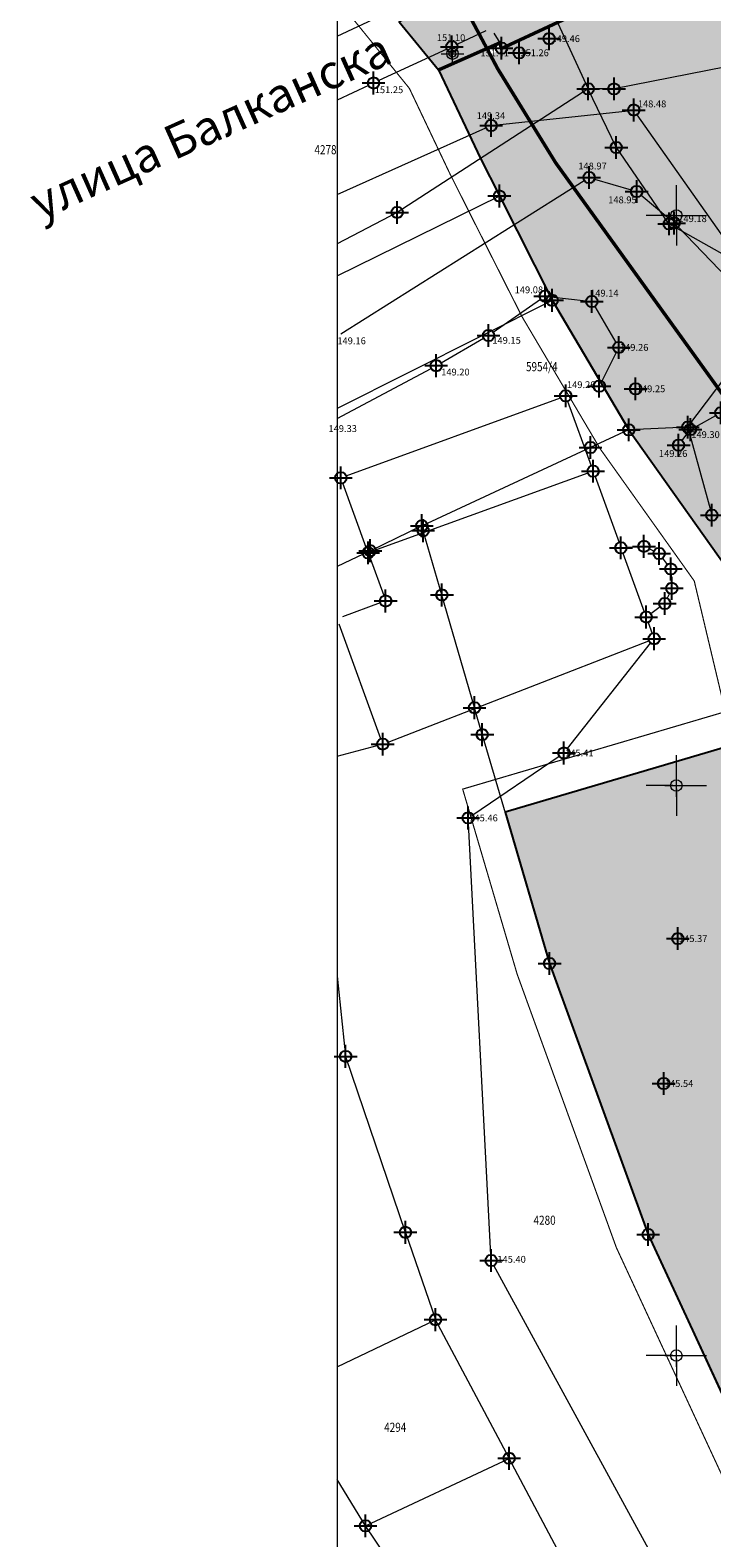
# Model space of a CAD drawing. Units: metres. Extents: x -1 to 992, y -11 to 1262.
# Drawn here: x -1 to 59, y 1041 to 1173 of the extents above; entities that cross this region are included whole.
import ezdxf
from ezdxf.enums import TextEntityAlignment as Align

# ---------------------------------------------------------------- set-up
doc = ezdxf.new("R2010")
doc.units = ezdxf.units.M
doc.header["$LTSCALE"] = 0.5
doc.header["$PDMODE"] = 34
doc.header["$PDSIZE"] = -0.2
doc.linetypes.add('DASHED', pattern=[0.75, 0.5, -0.25])
for name, color, linetype, lineweight in [('000_Okvir', 7, 'Continuous', 20), ('003_Regulacioni pojas reke Rasine', 141, 'Continuous', 20), ('157_park_SRAFURA', 82, 'Continuous', 30), ('G_101_Parcele_granice', 7, 'Continuous', 13), ('G_102_Brojevi_parcela', 7, 'Continuous', 13), ('G_104_ Objekti granice', 11, 'Continuous', 13), ('G_107_Detalj_Linije', 11, 'Continuous', 13), ('G_108_Topografski_znaci', 11, 'Continuous', 13), ('G_121_Detaljne_tacke_kote', 32, 'Continuous', 13), ('Opis Lista', 7, 'Continuous', 13)]:
    doc.layers.add(name, color=color, linetype=linetype, lineweight=lineweight)
for name, color, linetype in [('001_GRANICA PLANA', 37, 'Continuous'), ('002_Saobraćajnice_text', 250, 'Continuous'), ('004_Urb. celine i potceline_granice', 172, 'Continuous'), ('005_Regulaciona linija', 7, 'DASHED'), ('152_Stanovanje-srafura_PLAN', 51, 'Continuous'), ('G_120_Detaljne_tacke', 7, 'Continuous'), ('G_130_Detaljne_konstruisane_tacke', 7, 'Continuous'), ('G_15_Katastarske_tacke', 7, 'Continuous'), ('Opis_lista', 7, 'Continuous')]:
    doc.layers.add(name, color=color, linetype=linetype)
doc.layers.add('141A_Javni put-srafura_PLAN.', color=7, linetype='Continuous', true_color=0xb4b4b4)
doc.styles.add('kote', font='geodet__.shx')
doc.styles.add('MAPSOFT18', font='MAPC104.SHX')
doc.styles.add('Tahoma', font='tahoma.ttf')
doc.linetypes.add('GRPROJEKTA', pattern='A,0,[133,URB3.SHX,S=0.125,R=0,X=0,Y=0],-3', length=3)

# ---------------------------------------------------------------- blocks, each defined once
blk = doc.blocks.new('T64-43')
at = {"color": 1, "linetype": 'Continuous', "lineweight": 9}
for p, q in [((-1, 0), (1, 0)), ((0, 1), (0, 0))]:
    blk.add_line(p, q, dxfattribs=at)
blk.add_circle((0, 0), 0.6, dxfattribs=at)
at = {"linetype": 'Continuous', "lineweight": 9}
blk.add_point((0, 0), dxfattribs=at)
blk = doc.blocks.new('KRSTIC')
at = {"layer": 'Opis Lista'}
for p, q in [((0, 0.6), (0, 5.3)), ((0.6, 0), (5.3, 0)), ((-0.6, 0), (-5.3, 0)), ((0, -0.6), (0, -5.3))]:
    blk.add_line(p, q, dxfattribs=at)
blk.add_point((0, 0), dxfattribs=at)

msp = doc.modelspace()

# ---------------------------------------------------------------- hatches: boundary and pattern name
at = {"layer": '003_Regulacioni pojas reke Rasine', "lineweight": -3}
h = msp.add_hatch(dxfattribs=at)
h.set_pattern_fill('DASH', color=141, scale=0.6)
h.set_pattern_definition([(0, (-7527333.3804, -4826602.0532), (1.905, 1.905), [1.905, -1.905])])
edge = h.paths.add_edge_path()
edge.add_line((197.84, 1038.38), (195, 1051.8))
edge.add_arc((21.26, 1014.16), 177.77, 12.224, 21.9795)
edge.add_arc((156.1, 1070.4), 31.73, 18.9309, 33.0981)
edge.add_line((182.68, 1087.72), (177.41, 1098.52))
edge.add_line((177.41, 1098.52), (175.95, 1101.52))
edge.add_arc((81.55, 1050.92), 107.1, 28.1925, 44.2375)
edge.add_line((158.28, 1125.64), (133.39, 1151.31))
edge.add_arc((166.42, 1183.33), 46, 178.6962, 224.1063, ccw=False)
edge.add_line((120.44, 1184.38), (120.55, 1189.46))
edge.add_arc((136.8, 1189.09), 16.25, 170.6371, 178.6962, ccw=False)
edge.add_line((120.76, 1191.74), (120.82, 1193.93))
edge.add_line((120.82, 1193.93), (120.78, 1201.21))
edge.add_line((120.78, 1201.21), (120.62, 1203.96))
edge.add_line((120.62, 1203.96), (120, 1208.39))
edge.add_line((120, 1208.39), (118.65, 1207.86))
edge.add_line((118.65, 1207.86), (39.47, 1171.05))
edge.add_line((39.47, 1171.05), (40.17, 1169.73))
edge.add_line((40.17, 1169.73), (45.27, 1161.47))
edge.add_line((45.27, 1161.47), (66.55, 1131.96))
edge.add_line((66.55, 1131.96), (77.68, 1112.05))
edge.add_line((77.68, 1112.05), (84.22, 1100.8))
edge.add_line((84.22, 1100.8), (88.92, 1094.18))
edge.add_line((88.92, 1094.18), (97.67, 1084.92))
edge.add_line((97.67, 1084.92), (114.5, 1070.14))
edge.add_line((114.5, 1070.14), (122.17, 1061.27))
edge.add_line((122.17, 1061.27), (125.37, 1055.25))
edge.add_line((125.37, 1055.25), (127.38, 1043.72))
edge.add_line((127.38, 1043.72), (128.75, 1025.54))
edge.add_line((128.75, 1025.54), (130.19, 1014.07))
edge.add_line((130.19, 1014.07), (132.15, 1006.06))
edge.add_line((132.15, 1006.06), (137.29, 991.07))
edge.add_line((137.29, 991.07), (144.53, 970.95))
edge.add_line((144.53, 970.95), (151.21, 944.81))
edge.add_line((151.21, 944.81), (155.34, 928.45))
edge.add_line((155.34, 928.45), (156.51, 926.14))
edge.add_line((156.51, 926.14), (156.58, 923.57))
edge.add_line((156.58, 923.57), (157.48, 920.06))
edge.add_line((157.48, 920.06), (157.86, 918.95))
edge.add_line((157.86, 918.95), (159.26, 917.92))
edge.add_line((159.26, 917.92), (158.54, 916.94))
edge.add_line((158.54, 916.94), (163.4, 902.61))
edge.add_line((163.4, 902.61), (164.84, 901.72))
edge.add_line((164.84, 901.72), (171.91, 887.21))
edge.add_line((171.91, 887.21), (180.42, 872.12))
edge.add_line((180.42, 872.12), (188.14, 860.61))
edge.add_line((188.14, 860.61), (195.14, 852.27))
edge.add_line((195.14, 852.27), (200.58, 846.94))
edge.add_line((200.58, 846.94), (206.95, 841.13))
edge.add_line((206.95, 841.13), (210.47, 838.3))
edge.add_line((210.47, 838.3), (220.49, 830.51))
edge.add_line((220.49, 830.51), (224.91, 833.5))
edge.add_line((224.91, 833.5), (232.54, 828.48))
edge.add_line((232.54, 828.48), (240.5, 817))
edge.add_line((240.5, 817), (244.42, 813.12))
edge.add_line((244.42, 813.12), (243.74, 812.39))
edge.add_line((243.74, 812.39), (244.46, 811.68))
edge.add_line((244.46, 811.68), (254.47, 802.62))
edge.add_line((254.47, 802.62), (264.84, 791.5))
edge.add_line((264.84, 791.5), (274.19, 778.16))
edge.add_line((274.19, 778.16), (280.63, 765.61))
edge.add_line((280.63, 765.61), (286.6, 748.26))
edge.add_line((286.6, 748.26), (290.35, 734.37))
edge.add_line((290.35, 734.37), (293.06, 734.82))
edge.add_line((293.06, 734.82), (300.97, 698.82))
edge.add_line((300.97, 698.82), (304.71, 681.25))
edge.add_line((304.71, 681.25), (308.58, 663.08))
edge.add_line((308.58, 663.08), (309.49, 658.62))
edge.add_line((309.49, 658.62), (314.03, 636.48))
edge.add_line((314.03, 636.48), (317.64, 619.38))
edge.add_line((317.64, 619.38), (318.79, 610.41))
edge.add_line((318.79, 610.41), (320.27, 594.83))
edge.add_line((320.27, 594.83), (329.8, 556.04))
edge.add_line((329.8, 556.04), (336.15, 529.09))
edge.add_line((336.15, 529.09), (346.62, 490.49))
edge.add_line((346.62, 490.49), (354.82, 463.22))
edge.add_line((354.82, 463.22), (368.31, 421.1))
edge.add_line((368.31, 421.1), (373.97, 404.73))
edge.add_line((373.97, 404.73), (382.3, 384.77))
edge.add_line((382.3, 384.77), (388.34, 372.63))
edge.add_line((388.34, 372.63), (392.59, 365.1))
edge.add_line((392.59, 365.1), (401.12, 351.73))
edge.add_line((401.12, 351.73), (408.33, 341.65))
edge.add_line((408.33, 341.65), (420.71, 326.16))
edge.add_line((420.71, 326.16), (427.92, 318.13))
edge.add_line((427.92, 318.13), (439.41, 306.84))
edge.add_line((439.41, 306.84), (455.58, 292.59))
edge.add_line((455.58, 292.59), (462.83, 285.2))
edge.add_line((462.83, 285.2), (472.71, 273.94))
edge.add_line((472.71, 273.94), (482.93, 259.11))
edge.add_line((482.93, 259.11), (488.07, 249.72))
edge.add_line((488.07, 249.72), (494.96, 233.18))
edge.add_line((494.96, 233.18), (500.65, 214.3))
edge.add_line((500.65, 214.3), (511.43, 168.96))
edge.add_line((511.43, 168.96), (515.46, 153.44))
edge.add_line((515.46, 153.44), (521.04, 136.85))
edge.add_line((521.04, 136.85), (526.7, 123.54))
edge.add_line((526.7, 123.54), (537.09, 101))
edge.add_line((537.09, 101), (542.29, 87.7))
edge.add_line((542.29, 87.7), (546.57, 70.13))
edge.add_line((546.57, 70.13), (547.43, 70.07))
edge.add_line((547.43, 70.07), (550.35, 42.9))
edge.add_line((550.35, 42.9), (547.25, 30.14))
edge.add_line((547.25, 30.14), (632.78, 47.77))
edge.add_line((632.78, 47.77), (633.53, 48.06))
edge.add_line((633.53, 48.06), (629.95, 58.13))
edge.add_line((629.95, 58.13), (623.41, 82.18))
edge.add_line((623.41, 82.18), (619.64, 94.85))
edge.add_line((619.64, 94.85), (612.44, 119.83))
edge.add_line((612.44, 119.83), (602.92, 153.79))
edge.add_line((602.92, 153.79), (594.8, 182.41))
edge.add_line((594.8, 182.41), (586.69, 212.29))
edge.add_line((586.69, 212.29), (577.4, 244.03))
edge.add_line((577.4, 244.03), (574.13, 253.16))
edge.add_line((574.13, 253.16), (568.21, 267.58))
edge.add_line((568.21, 267.58), (555.26, 292.38))
edge.add_line((555.26, 292.38), (544.22, 310.3))
edge.add_line((544.22, 310.3), (532.82, 325.56))
edge.add_line((532.82, 325.56), (514.41, 348.13))
edge.add_line((514.41, 348.13), (505.19, 361.03))
edge.add_line((505.19, 361.03), (493.48, 380.19))
edge.add_line((493.48, 380.19), (488.54, 386.77))
edge.add_line((488.54, 386.77), (473.51, 405.61))
edge.add_line((473.51, 405.61), (465.86, 417.76))
edge.add_line((465.86, 417.76), (457.42, 434.38))
edge.add_line((457.42, 434.38), (447.37, 456.75))
edge.add_line((447.37, 456.75), (435.9, 486.26))
edge.add_line((435.9, 486.26), (424.54, 517.89))
edge.add_line((424.54, 517.89), (413.18, 552.98))
edge.add_line((413.18, 552.98), (406.38, 577.45))
edge.add_line((406.38, 577.45), (402.09, 595.44))
edge.add_line((402.09, 595.44), (396.6, 621.03))
edge.add_line((396.6, 621.03), (392.41, 642.19))
edge.add_line((392.41, 642.19), (387.07, 667.13))
edge.add_line((387.07, 667.13), (381.28, 692.67))
edge.add_line((381.28, 692.67), (375.83, 717.69))
edge.add_line((375.83, 717.69), (370.14, 744.04))
edge.add_line((370.14, 744.04), (368.56, 750.93))
edge.add_line((368.56, 750.93), (366.59, 759.52))
edge.add_line((366.59, 759.52), (362.77, 774.15))
edge.add_line((362.77, 774.15), (358.2, 788.66))
edge.add_arc((406.86, 819.29), 57.5, 205.6694, 212.1955, ccw=False)
edge.add_line((355.04, 794.39), (349.77, 805.34))
edge.add_arc((364.64, 812.49), 16.5, 190.7536, 205.6694, ccw=False)
edge.add_line((348.43, 809.41), (348.03, 810.29))
edge.add_line((348.03, 810.29), (344.07, 817.64))
edge.add_line((344.07, 817.64), (337.22, 828.61))
edge.add_line((337.22, 828.61), (327.51, 840.89))
edge.add_line((327.51, 840.89), (319.42, 848.46))
edge.add_line((319.42, 848.46), (310.39, 854.56))
edge.add_line((310.39, 854.56), (303.04, 858.1))
edge.add_line((303.04, 858.1), (297.56, 860.37))
edge.add_line((297.56, 860.37), (295.88, 857.61))
edge.add_line((295.88, 857.61), (290.9, 858.98))
edge.add_line((290.9, 858.98), (282.75, 860.58))
edge.add_line((282.75, 860.58), (272.62, 861.82))
edge.add_line((272.62, 861.82), (264.89, 862.86))
edge.add_line((264.89, 862.86), (261.52, 863.55))
edge.add_line((261.52, 863.55), (257.15, 864.8))
edge.add_line((257.15, 864.8), (253.06, 866.92))
edge.add_line((253.06, 866.92), (250.1, 869.23))
edge.add_line((250.1, 869.23), (247.58, 871.89))
edge.add_line((247.58, 871.89), (246.3, 871.88))
edge.add_line((246.3, 871.88), (244.19, 876.18))
edge.add_line((244.19, 876.18), (242.97, 878.85))
edge.add_line((242.97, 878.85), (241.53, 881.72))
edge.add_line((241.53, 881.72), (240.37, 883.48))
edge.add_line((240.37, 883.48), (243.3, 884.87))
edge.add_line((243.3, 884.87), (239.07, 895.25))
edge.add_line((239.07, 895.25), (233.72, 908.43))
edge.add_line((233.72, 908.43), (226.31, 927.4))
edge.add_line((226.31, 927.4), (221.19, 941.73))
edge.add_line((221.19, 941.73), (213.41, 966.42))
edge.add_line((213.41, 966.42), (211.63, 972.98))
edge.add_line((211.63, 972.98), (209.91, 980.73))
edge.add_line((209.91, 980.73), (197.84, 1038.38))
at = {"layer": '141A_Javni put-srafura_PLAN.'}
h = msp.add_hatch(color=256, dxfattribs=at)
h.dxf.hatch_style = 1
h.paths.add_polyline_path([(127.26, 1211.31), (136.11, 1213.39), (139.38, 1213.52), (143.29, 1212.55), (147.83, 1210.75), (153.57, 1209.47), (156.53, 1208.56), (159.38, 1206.89), (162.02, 1204.88), (164.47, 1202.73), (168.79, 1198.24), (172.77, 1193.59), (176.11, 1189.32), (181.57, 1181.83), (185.36, 1176.15), (191.52, 1165.65), (201.41, 1150.07), (209.11, 1137.6), (216.95, 1124.77), (223.16, 1114.31), (232.36, 1098.69), (241.77, 1082.54), (258.81, 1051.48), (267, 1036.51), (275.94, 1017.52), (280.46, 1009.75), (284.92, 1000.96), (285.33, 1001.16), (299.41, 972.15), (301.85, 967.1), (311.5, 947.45), (320.44, 928.85), (328.49, 911.74), (334.36, 899.06), (334.63, 894.46), (336.77, 889.84), (339.04, 885.12), (346.05, 868.49), (346.11, 868.45), (353.05, 852.98), (352.82, 852.81), (355.29, 847.09), (364.53, 827.92), (372.2, 811.86), (376.2, 804.99), (381.59, 794.78), (385.96, 785.38), (394.2, 774.72), (398.48, 766.92), (403.59, 755.97), (409.94, 742.83), (421.18, 719.4), (435.95, 687.76), (442.28, 674.48), (456.63, 642.5), (470.47, 612.63), (477.55, 596.6), (483.37, 581.64), (487.08, 574.52), (497.25, 550.71), (509.94, 519.94), (523.95, 484.87), (531.72, 464.51), (539.22, 445.23), (551.78, 411.52), (565.88, 371.86), (572.03, 352.83), (575.95, 341.54), (579.08, 332.51), (584.81, 314.7), (592.28, 290.68), (596.22, 274.23), (601.95, 251.25), (605.47, 235.25), (610.58, 217.11), (617.66, 191.17), (622.42, 177.24), (623.84, 172.24), (615.25, 169.63), (631.23, 120.98), (637.57, 94.06), (640.73, 75.98), (642.19, 67.62), (642.84, 65.86), (639.42, 55.75), (631.23, 54.56), (633.66, 47.72), (557.06, 32.21), (547.27, 30.25), (548.94, 20.73), (580.36, 27.18), (592.27, 29.71), (626.5, 36.98), (627.19, 36.92), (632.1, 38.07), (666.19, 43.5), (694.25, 49.02), (693.09, 54.05), (692.98, 59.38), (692.95, 60.81), (692.65, 75.91), (688.53, 85.68), (686.42, 90.65), (684.62, 94.9), (679.37, 107.7), (674.49, 121.87), (669.74, 139.25), (663.13, 165.99), (658.36, 186.21), (653.31, 208.54), (650.71, 220.05), (649.13, 227.07), (643.17, 252.05), (640.23, 259.12), (623.97, 298.08), (623.3, 301.27), (623.3, 301.3), (616.37, 332.31), (615.39, 336.71), (612.89, 347.96), (610.39, 356.82), (600.56, 391.63), (599.91, 393.92), (593.43, 410.51), (580.95, 442.5), (576.3, 452.68), (574.78, 456.02), (561.34, 485.45), (550.41, 511.76), (540.98, 534.46), (531.68, 559.55), (531.19, 560.86), (530.55, 562.36), (515.48, 598.2), (497.03, 639.1), (491.81, 650.58), (477.58, 680.49), (471.31, 693.68), (464.99, 710.86), (456.55, 733.82), (452.98, 743.52), (445.84, 755.24), (436.7, 770.26), (432.98, 776.39), (427.92, 784.7), (421.21, 799.72), (418.28, 806.28), (411.11, 821.23), (407.39, 828.97), (403.08, 839.99), (401.21, 844.78), (394.25, 862.56), (391.53, 869.53), (387.9, 878.81), (383.12, 889.24), (377.43, 901.64), (375.18, 919.76), (374.36, 926.36), (365.64, 934.22), (354.53, 944.24), (351.63, 951.51), (347.76, 961.23), (344.74, 968.8), (338.41, 982.45), (331.26, 997.88), (323.69, 1014.2), (322.48, 1016.83), (312.66, 1038.16), (303.95, 1052.19), (298.67, 1064.24), (291.55, 1082.35), (286.14, 1096.52), (283.9, 1102.37), (282.54, 1106.92), (271.41, 1123.09), (266.36, 1130.42), (242.94, 1157.73), (234.45, 1167.64), (216.19, 1181.67), (204.57, 1205.66), (203.86, 1207.49), (190.85, 1228.36), (183.74, 1237.56), (178.88, 1243.86), (115.82, 1213.93), (31.51, 1173.93), (34.95, 1169.7), (40.33, 1172.08), (40.48, 1171.58), (118.64, 1207.91)])
at = {"layer": '152_Stanovanje-srafura_PLAN', "transparency": 33554687}
h = msp.add_hatch(color=256, dxfattribs=at)
edge = h.paths.add_edge_path()
edge.add_line((99.07, 1046.92), (61.15, 1109.78))
edge.add_line((61.15, 1109.78), (63.71, 1111.35))
edge.add_line((63.71, 1111.35), (40.8, 1104.6))
edge.add_line((40.8, 1104.6), (44.71, 1091.34))
edge.add_line((44.71, 1091.34), (53.35, 1067.56))
edge.add_line((53.35, 1067.56), (67.96, 1036.08))
edge.add_line((67.96, 1036.08), (81.42, 1018.31))
edge.add_line((81.42, 1018.31), (98.04, 1036.5))
edge.add_arc((91.58, 1042.4), 8.75, 317.5902, 391.1032)
at = {"layer": '157_park_SRAFURA'}
h = msp.add_hatch(color=256, dxfattribs=at)
h.dxf.hatch_style = 1
edge = h.paths.add_edge_path()
edge.add_line((71.3, 1115.87), (74.48, 1117.82))
edge.add_line((74.48, 1117.82), (77.04, 1113.23))
edge.add_line((77.04, 1113.23), (73.28, 1110.96))
edge.add_line((73.28, 1110.96), (106.99, 1055.09))
edge.add_line((106.99, 1055.09), (102.71, 1052.51))
edge.add_line((102.71, 1052.51), (104.21, 1050.02))
edge.add_arc((91.58, 1042.4), 14.75, 6.1508, 31.1032, ccw=False)
edge.add_line((106.24, 1043.98), (117.55, 1056.28))
edge.add_line((117.55, 1056.28), (122.17, 1061.31))
edge.add_line((122.17, 1061.31), (114.64, 1070.03))
edge.add_line((114.64, 1070.03), (106.12, 1077.55))
edge.add_line((106.12, 1077.55), (97.7, 1084.94))
edge.add_line((97.7, 1084.94), (88.92, 1094.23))
edge.add_line((88.92, 1094.23), (84.23, 1100.82))
edge.add_line((84.23, 1100.82), (77.68, 1112.1))
edge.add_line((77.68, 1112.1), (66.57, 1131.97))
edge.add_line((66.57, 1131.97), (45.28, 1161.5))
edge.add_line((45.28, 1161.5), (40.18, 1169.76))
edge.add_line((40.18, 1169.76), (39.16, 1171.66))
edge.add_line((39.16, 1171.66), (34.96, 1169.69))
edge.add_line((34.96, 1169.69), (34.95, 1169.7))
edge.add_line((34.95, 1169.7), (38.67, 1161.96))
edge.add_line((38.67, 1161.96), (44.92, 1149.49))
edge.add_line((44.92, 1149.49), (51.65, 1138.14))
edge.add_line((51.65, 1138.14), (60.18, 1126.16))
edge.add_line((60.18, 1126.16), (62.14, 1117.91))
edge.add_line((62.14, 1117.91), (67.89, 1121.45))
edge.add_line((67.89, 1121.45), (71.3, 1115.87))

# ---------------------------------------------------------------- linework, layer by layer
at = {"layer": '000_Okvir'}
msp.add_line((26.06, 1261.89), (26.06, 6.89), dxfattribs=at)
at = {"layer": '001_GRANICA PLANA', "color": 213, "linetype": 'GRPROJEKTA', "ltscale": 3, "transparency": 33554687, "const_width": 0.1, "flags": 128}
msp.add_lwpolyline([(324.81, 249.97), (327.69, 223.6), (331.09, 206.6), (335.12, 190.07), (339.38, 175.45), (337.27, 172.08), (338.06, 169.98), (340.63, 166.38), (341.16, 165.37), (342.77, 162.33), (333.78, 149.97), (343.43, 138.67), (345.61, 134.18), (357.67, 116.89), (360.11, 110.63), (367.45, 102.71), (385.68, 93.78), (389.47, 92.02), (391.56, 89.3), (405.35, 94.12), (424.82, 97.14), (435.66, 106.89), (444.12, 116.37), (460.07, 99.69), (477.1, 81.89), (474.66, 72.73), (544.71, 67.32), (547.31, 43.15), (544.2, 30.34), (546.54, 17.17), (580.97, 24.24), (592.9, 26.78), (626.67, 33.95), (627.4, 33.89), (632.68, 35.12), (666.71, 40.54), (698.13, 46.75), (696.35, 53.24), (696.08, 54.42), (695.98, 59.44), (695.64, 76.55), (687.39, 96.05), (682.18, 108.76), (677.36, 122.75), (672.64, 140), (666.04, 166.69), (661.28, 186.88), (656.23, 209.2), (653.63, 220.71), (652.05, 227.75), (646.03, 252.98), (643, 260.27), (626.85, 298.97), (626.23, 301.93), (615.8, 348.69), (608.79, 373.51), (603.08, 393.72), (596.22, 411.61), (579.05, 453.87), (564.09, 486.65), (553.18, 512.91), (543.77, 535.56), (534.49, 560.6), (533.97, 561.97), (533.31, 563.53), (518.23, 599.4), (499.76, 640.34), (494.53, 651.84), (480.29, 681.78), (474.08, 694.84), (467.8, 711.89), (459.36, 734.85), (455.69, 744.83), (448.4, 756.8), (435.54, 777.95), (430.58, 786.1), (423.95, 800.94), (421, 807.54), (413.81, 822.53), (410.14, 830.17), (405.87, 841.08), (390.66, 879.98), (385.85, 890.49), (380.35, 902.47), (377.2, 927.84), (357.07, 945.99), (347.49, 969.99), (341.13, 983.71), (333.98, 999.14), (326.41, 1015.46), (325.2, 1018.08), (315.31, 1039.58), (306.61, 1053.59), (301.44, 1065.39), (294.35, 1083.44), (288.93, 1097.61), (286.74, 1103.34), (285.28, 1108.23), (273.88, 1124.79), (268.74, 1132.25), (245.22, 1159.68), (236.52, 1169.83), (234.29, 1171.55), (218.58, 1183.61), (207.32, 1206.86), (206.55, 1208.84), (193.31, 1230.07), (179.78, 1247.6), (26.78, 1175.01), (32.4, 1168.09), (35.95, 1160.62), (37.62, 1157.3), (42.29, 1148.06), (49.13, 1136.5), (57.4, 1124.89), (60.13, 1113.42), (37.08, 1106.63), (41.86, 1090.4), (50.57, 1066.41), (65.37, 1034.52), (77.89, 1017.99), (64.67, 1003.42), (58.33, 998.72), (50.65, 991.91), (54.11, 984.73), (80.43, 965), (105.46, 945.65), (131.31, 927.06), (142.11, 919), (153.86, 911.06), (151.76, 906.36), (162.51, 899.69), (169.26, 885.84), (176.46, 873.08), (159.7, 861.56), (166.52, 844.94), (173.9, 824.44), (176.64, 812.92), (192.77, 818.15), (197.37, 819.65), (226.57, 679.6), (232.98, 648.8), (256.86, 650.93), (290.37, 653.97), (307.08, 655.46), (311.09, 635.92), (314.67, 618.93), (315.8, 610.14), (317.26, 594.79), (316.32, 577.02), (315.13, 526.62), (302.21, 471.35), (299.85, 456.73), (300.78, 436.68), (306.68, 411.92), (312.13, 398.34), (317.23, 390.73), (317.68, 389.47), (314.82, 386.75), (314.77, 373.11), (315.62, 360.78), (311.76, 357.25), (317.38, 330.43), (320.81, 302.51), (322.03, 291.42), (324.62, 267.7)], close=True, dxfattribs=at)
at = {"layer": '001_GRANICA PLANA', "transparency": 33554687, "flags": 128}
msp.add_lwpolyline([(282.54, 1106.92), (271.41, 1123.09), (266.36, 1130.42), (242.94, 1157.73), (234.45, 1167.64), (232.46, 1169.17), (216.19, 1181.67), (204.57, 1205.66), (203.86, 1207.49), (190.85, 1228.36), (178.88, 1243.86), (31.51, 1173.93), (34.95, 1169.7), (38.65, 1161.94), (40.3, 1158.65), (44.93, 1149.5), (51.65, 1138.14), (60.18, 1126.16), (63.71, 1111.35), (40.8, 1104.6), (44.71, 1091.34), (53.35, 1067.56), (67.96, 1036.08)], dxfattribs=at)
at = {"layer": '004_Urb. celine i potceline_granice', "ltscale": 5, "const_width": 0.3, "flags": 128}
msp.add_lwpolyline([(128.86, 1025.23), (127.49, 1043.43), (125.44, 1055.16), (122.11, 1061.42), (114.32, 1070.43), (97.47, 1085.22), (88.81, 1094.4), (84.17, 1100.93), (77.66, 1112.13), (66.5, 1132.08), (45.21, 1161.61), (40.15, 1169.82), (36.67, 1176.32)], dxfattribs=at)
at = {"layer": '005_Regulaciona linija', "ltscale": 7.5, "const_width": 0.3, "flags": 128}
for points in [[(631.23, 54.56), (639.42, 55.75), (642.84, 65.86), (642.2, 67.6), (640.73, 75.98), (637.57, 94.06), (631.23, 120.98), (615.94, 167.47), (615.25, 169.63), (622.23, 171.79), (623.84, 172.24), (622.42, 177.24), (617.84, 190.62), (614.79, 201.75), (610.58, 217.11), (605.47, 235.25), (604.5, 239.67), (601.95, 251.25), (596.22, 274.23), (595.82, 275.89), (592.28, 290.68), (586.09, 310.58), (584.81, 314.7), (579.08, 332.51), (575.03, 344.21), (574.59, 345.47), (572.03, 352.83), (568.17, 364.72), (565.54, 372.81), (563.11, 379.65), (557.27, 396.07), (553.23, 407.44), (551.78, 411.52), (544.59, 430.8), (539.04, 445.7), (533.71, 459.38), (531.72, 464.51), (526.27, 478.78), (525.12, 481.8), (523.95, 484.87), (514.28, 509.07), (509.94, 519.94), (500.12, 543.73), (499.5, 545.25), (497.25, 550.71), (487.08, 574.52), (484.44, 579.59), (483.37, 581.64), (477.55, 596.6), (470.47, 612.63), (462.45, 629.94), (456.63, 642.5), (455.75, 644.44), (442.28, 674.48), (437.82, 683.84), (435.95, 687.76), (424.9, 711.43), (421.18, 719.4), (419.22, 723.48), (414.42, 733.49), (409.94, 742.83), (405.26, 752.5), (403.59, 755.97), (398.48, 766.92), (396.22, 771.05), (394.2, 774.72), (385.96, 785.38), (381.34, 795.26), (376.2, 804.99), (372.2, 811.86), (367.86, 820.96), (364.53, 827.92), (362.01, 833.15), (355.29, 847.09), (353.57, 851.09), (346.02, 868.56), (339.04, 885.12), (336.77, 889.84), (334.63, 894.46), (334.36, 899.06), (331.69, 904.57), (328.49, 911.74), (326.56, 915.84), (322.75, 923.95), (320.44, 928.85), (315.31, 939.52), (311.5, 947.45), (307.63, 955.34), (301.85, 967.1), (299.41, 972.15), (298.04, 974.96), (285.33, 1001.16), (284.92, 1000.96), (283.87, 1003.03), (280.3, 1010.02), (275.94, 1017.52), (267, 1036.51), (258.81, 1051.48), (241.77, 1082.54), (232.36, 1098.69), (223.16, 1114.31), (216.95, 1124.77), (209.11, 1137.6), (201.41, 1150.07), (191.52, 1165.65), (185.36, 1176.15), (181.57, 1181.83), (176.11, 1189.32), (172.77, 1193.59), (168.79, 1198.24), (164.47, 1202.73), (162.02, 1204.88), (159.38, 1206.89), (156.53, 1208.56), (153.57, 1209.47), (147.83, 1210.75), (143.29, 1212.55), (139.38, 1213.52), (136.11, 1213.39), (127.26, 1211.31), (118.64, 1207.91), (40.48, 1171.58), (40.33, 1172.08), (34.95, 1169.7)], [(157.85, 919.01), (157.47, 920.12), (156.58, 923.62), (156.5, 926.19), (155.34, 928.5), (151.2, 944.86), (144.52, 971.01), (137.29, 991.12), (132.14, 1006.12), (130.18, 1014.13), (128.74, 1025.6), (127.38, 1043.78), (125.36, 1055.3), (122.16, 1061.32), (114.49, 1070.2), (97.66, 1084.97), (88.92, 1094.23), (84.21, 1100.86), (77.67, 1112.1), (66.54, 1132.01), (45.26, 1161.53), (40.16, 1169.79), (39.15, 1171.69)]]:
    msp.add_lwpolyline(points, dxfattribs=at)
at = {"layer": 'G_101_Parcele_granice', "linetype": 'Continuous'}
for p, q in [((26.06, 1172.67, 145.25), (42.43, 1180.33, 145.17)), ((48.08, 1168.07, 145.67), (42.45, 1180.32, 145.17)), ((63.29, 1170.6, 0.72), (50.38, 1168.04, 0)), ((48.08, 1168.04, 145.67), (31.34, 1157.21, 145.52)), ((50.55, 1162.93, 148.5), (48.1, 1168.03, 145.68)), ((50.33, 1168.04, 1.6), (48.11, 1168.05, 144.07)), ((55.18, 1156.22, 148.41), (50.57, 1162.89, 148.51)), ((26.06, 1151.65, 148.11), (40.29, 1158.64, 148.91)), ((40.3, 1158.64, 148.91), (44.92, 1149.51, 148.92)), ((31.32, 1157.2, 145.52), (26.06, 1154.44, 145.49)), ((60.8, 1153.04, 144.35), (55.22, 1156.19, 148.39)), ((44.92, 1149.49, 148.92), (26.06, 1140.02, 149.2)), ((56.84, 1138.39, 144.84), (62.5, 1145.9, 144.13)), ((51.64, 1138.13, 144.74), (48.31, 1136.59, 0.39)), ((56.82, 1138.37, 144.84), (51.66, 1138.14, 145.13)), ((56.83, 1138.34, 144.39), (58.94, 1130.68, 0.45)), ((48.29, 1136.58), (33.51, 1129.73)), ((33.49, 1129.72, 1.99), (28.98, 1127.54, 998.01)), ((33.5, 1129.72), (33.61, 1129.31)), ((35.25, 1123.67), (33.62, 1129.29)), ((28.96, 1127.53, 998.85), (26.06, 1126.14, 630.61)), ((38.11, 1113.78), (35.26, 1123.65)), ((38.79, 1111.42, 144.55), (38.12, 1113.76, 0.59)), ((38.8, 1111.4, 145.14), (44.7, 1091.35, 145.22)), ((44.71, 1091.33, 145.22), (53.34, 1067.57, 145.07)), ((26.06, 1090.23, 145.65), (26.81, 1083.2, 145.5)), ((26.81, 1083.18, 145.5), (32.04, 1067.77, 145.41)), ((32.05, 1067.75, 145.41), (34.68, 1060.11, 145.5)), ((53.35, 1067.55, 145.07), (61.05, 1050.86, 145.54)), ((26.06, 1055.95, 145.88), (34.68, 1060.09, 145.5)), ((41.15, 1047.95, 145.52), (34.69, 1060.09, 145.5)), ((28.56, 1042.02, 145.97), (41.15, 1047.93, 145.52)), ((48.74, 1033.68), (41.16, 1047.93)), ((28.54, 1042.03, 145.97), (26.06, 1046.09, 146.01)), ((38.17, 1027.87, 145.81), (28.55, 1042.01, 145.97))]:
    msp.add_line(p, q, dxfattribs=at)
at = {"layer": 'G_104_ Objekti granice', "ltscale": 5}
for p, q in [((26.86, 1134.11), (45.65, 1140.95)), ((46.29, 1140.65), (48.35, 1134.98)), ((28.61, 1127.83), (26.56, 1133.46)), ((48.05, 1134.34), (29.25, 1127.53)), ((48.7, 1134.04), (50.8, 1128.26)), ((28.95, 1126.89), (30.15, 1123.6)), ((51.14, 1127.32), (53.01, 1122.18)), ((52.49, 1127.89), (51.47, 1127.82)), ((53.86, 1127.51), (53.44, 1127.71)), ((55.04, 1126.34), (54.62, 1126.9)), ((55.37, 1125.44), (55.4, 1124.74)), ((29.85, 1122.96), (26.53, 1121.75)), ((55.22, 1123.79), (55.02, 1123.37)), ((54.41, 1122.62), (53.59, 1122.01)), ((29.89, 1111.05), (26.23, 1121.1)), ((53.36, 1121.25), (53.71, 1120.29)), ((30.53, 1110.76), (53.41, 1119.64)), ((26.06, 1109.51), (29.58, 1110.45))]:
    msp.add_line(p, q, dxfattribs=at)
at = {"layer": 'G_107_Detalj_Linije', "ltscale": 5}
for p, q in [((118.19, 1207.7), (40.94, 1171.82)), ((39.82, 1172.92, 16.06), (40.33, 1172.08)), ((40.07, 1164.89, 149.34), (51.59, 1166.13, 148.48)), ((52.37, 1165.78, 148.48), (72.89, 1136.65, 148.72)), ((26.06, 1158.78, 149.45), (39.11, 1164.63, 149.34)), ((26.38, 1146.56), (47.75, 1160)), ((48.65, 1160.13), (51.87, 1159.18)), ((52.74, 1158.72), (55.26, 1156.61)), ((55.99, 1155.93), (61.03, 1150.72)), ((39.76, 1146.71, 149.15), (43.92, 1149.59, 149.08)), ((44.83, 1149.81, 149.08), (47.92, 1149.45, 149.14)), ((48.67, 1148.97, 149.14), (50.53, 1145.8, 149.26)), ((35.18, 1144.02, 149.2), (38.91, 1146.17, 149.15)), ((50.56, 1144.92, 149.26), (49.29, 1142.41, 149.26)), ((26.06, 1139.12, 149.33), (34.31, 1143.53, 149.2)), ((57.5, 1138.4, 149.26), (59.29, 1139.39, 149.23)), ((56.33, 1137.2), (56.76, 1137.76)), ((46.28, 1110.2, 145.4), (53.57, 1119.42)), ((37.98, 1104.38, 145.46), (45.56, 1109.52, 145.4)), ((39.55, 1065.78, 145.4), (37.59, 1103.6, 145.46)), ((66.65, 1015.72, 144.67), (39.82, 1064.84, 145.4))]:
    msp.add_line(p, q, dxfattribs=at)
at = {"layer": 'G_107_Detalj_Linije'}
for p, q in [((39.11, 1173.13), (36.58, 1171.95)), ((35.68, 1171.53), (29.72, 1168.77)), ((28.81, 1168.35), (26.06, 1167.06))]:
    msp.add_line(p, q, dxfattribs=at)
at = {"layer": 'G_120_Detaljne_tacke', "ltscale": 5}
for p in [(44.67, 1172.45), (36.13, 1171.74), (40.49, 1171.61), (42.04, 1171.21), (29.26, 1168.56), (52.09, 1166.19), (39.57, 1164.83), (48.17, 1160.27), (52.35, 1159.04), (55.64, 1156.28), (44.33, 1149.87), (48.42, 1149.4), (39.35, 1146.42), (50.78, 1145.37), (34.75, 1143.77), (49.07, 1141.97), (52.26, 1141.74), (59.73, 1139.63), (57.06, 1138.16), (56.03, 1136.8), (45.97, 1109.8), (37.56, 1104.1), (55.96, 1093.52), (54.72, 1080.81), (39.58, 1065.28)]:
    msp.add_point(p, dxfattribs=at)
at = {"layer": 'G_130_Detaljne_konstruisane_tacke', "ltscale": 5}
for p in [(46.12, 1141.12), (26.39, 1133.93), (48.52, 1134.51), (28.78, 1127.36), (50.97, 1127.79), (52.99, 1127.92), (54.32, 1127.3), (55.34, 1125.94), (30.32, 1123.13), (55.43, 1124.24), (53.19, 1121.72), (54.81, 1122.91), (53.88, 1119.82), (30.06, 1110.58)]:
    msp.add_point(p, dxfattribs=at)
at = {"layer": 'G_15_Katastarske_tacke', "linetype": 'Continuous'}
for p in [(48.09, 1168.05), (50.36, 1168.04), (50.56, 1162.91), (40.3, 1158.65), (31.33, 1157.21), (55.2, 1156.2), (44.93, 1149.5), (51.65, 1138.14), (56.83, 1138.37), (48.3, 1136.59), (33.5, 1129.73), (58.95, 1130.66), (33.62, 1129.3), (28.97, 1127.54), (35.26, 1123.66), (38.12, 1113.77), (38.8, 1111.41), (44.71, 1091.34), (26.81, 1083.19), (32.05, 1067.76), (53.35, 1067.56), (34.69, 1060.1), (41.16, 1047.94), (28.55, 1042.02)]:
    msp.add_point(p, dxfattribs=at)

# ---------------------------------------------------------------- block references
at = {"layer": 'G_108_Topografski_znaci', "ltscale": 5, "xscale": 0.5, "yscale": 0.5, "zscale": 0.5}
msp.add_blockref('T64-43', (36.18, 1171.13), dxfattribs=at)
at = {"layer": 'Opis_lista', "xscale": 0.5, "yscale": 0.5, "zscale": 0.5}
for p in [(55.83, 1156.95), (55.83, 1106.95), (55.83, 1056.95)]:
    msp.add_blockref('KRSTIC', p, dxfattribs=at)

# ---------------------------------------------------------------- texts
at = {"layer": '002_Saobraćajnice_text', "insert": (-1.25, 1159.22), "char_height": 3, "width": 111.9271, "attachment_point": 1, "rotation": 24.1272, "style": 'Tahoma'}
msp.add_mtext('{\\fTahoma|b0|i0|c204|p34;улица Балканска}', dxfattribs=at)
at = {"layer": 'G_102_Brojevi_parcela', "linetype": 'Continuous', "style": 'MAPSOFT18', "width": 0.8}
for s, p in [('4278', (25.04, 1162.71)), ('5954/4', (44.02, 1143.68)), ('4280', (44.27, 1068.82)), ('4294', (31.16, 1050.66))]:
    msp.add_text(s, height=0.8, dxfattribs=at).set_placement(p, align=Align.MIDDLE_CENTER)
at = {"layer": 'G_121_Detaljne_tacke_kote', "ltscale": 5, "style": 'kote'}
for s, p in [('151.10', (34.81, 1172.54)), ('149.46', (44.87, 1172.45)), ('151.41', (38.64, 1171.2)), ('151.26', (42.14, 1171.21)), ('151.25', (29.36, 1167.97)), ('148.48', (52.45, 1166.73)), ('149.34', (38.31, 1165.69)), ('148.97', (47.23, 1161.28)), ('148.95', (49.85, 1158.31)), ('149.18', (56, 1156.66)), ('149.08', (41.64, 1150.42)), ('149.14', (48.26, 1150.13)), ('149.16', (26.08, 1145.95)), ('149.15', (39.68, 1145.99)), ('149.26', (50.88, 1145.37)), ('149.20', (35.19, 1143.21)), ('149.26', (46.23, 1142.1)), ('149.25', (52.36, 1141.74)), ('149.33', (25.3, 1138.25)), ('149.30', (57.14, 1137.72)), ('149.26', (54.3, 1136.06)), ('145.41', (46.07, 1109.8)), ('145.46', (37.66, 1104.1)), ('145.37', (56.06, 1093.52)), ('145.54', (54.82, 1080.81)), ('145.40', (40.12, 1065.39))]:
    msp.add_text(s, height=0.6, dxfattribs=at).set_placement(p, align=Align.MIDDLE_LEFT)

doc.saveas('drawing.dxf')
